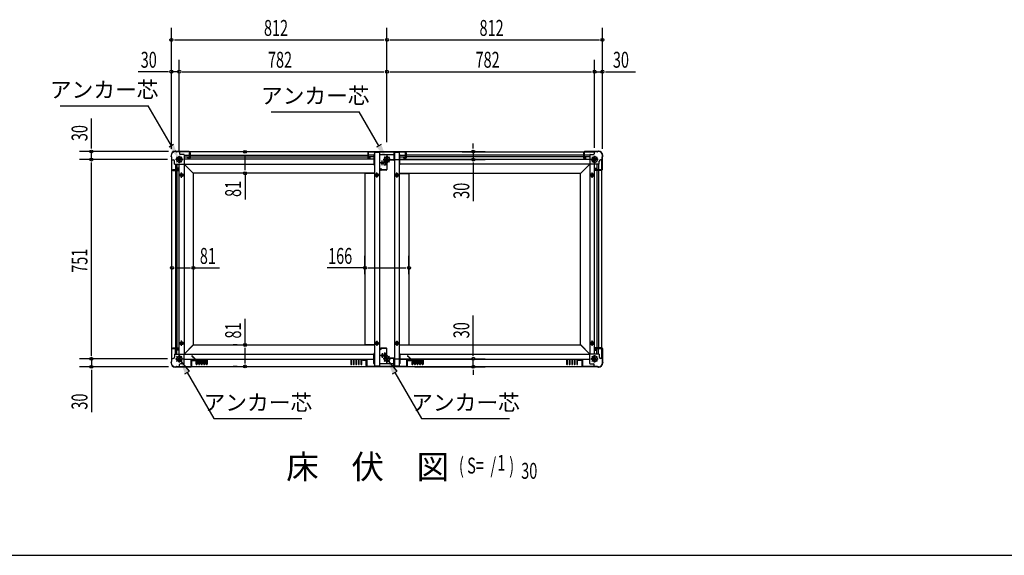
# Model space of a CAD drawing. Extents: x 326 to 12286, y 116 to 8432.
# Drawn here: x 2542 to 6251, y 310 to 2329 of the extents above; entities that cross this region are included whole.
import ezdxf
from ezdxf.enums import TextEntityAlignment as Align

# ---------------------------------------------------------------- set-up
doc = ezdxf.new("R2010")
doc.units = 0
doc.header["$LTSCALE"] = 30
doc.header["$MEASUREMENT"] = 0
doc.linetypes.add('1PL-L', pattern=[56, 50, -2, 2, -2])
for name, color, linetype in [('HIKIDASHI', 6, 'CONTINUOUS'), ('M1', 4, 'CONTINUOUS'), ('SUNPOU', 4, 'CONTINUOUS'), ('WAKUSEN-01', 50, 'CONTINUOUS'), ('下枠中', 2, 'CONTINUOUS'), ('下枠側', 2, 'CONTINUOUS'), ('下枠前', 3, 'CONTINUOUS'), ('下枠後', 3, 'CONTINUOUS'), ('下枠接続金具中', 1, '1PL-L'), ('下枠接続金具隅HD', 1, '1PL-L'), ('後柱', 2, 'CONTINUOUS'), ('柱前中', 7, 'CONTINUOUS'), ('柱前右', 2, 'CONTINUOUS'), ('柱前左', 2, 'CONTINUOUS'), ('柱後中', 7, 'CONTINUOUS')]:
    doc.layers.add(name, color=color, linetype=linetype)
doc.styles.add('00', font='ROMANS', dxfattribs={"width": 0.666667, "bigfont": 'BIGFONT'})
doc.styles.add('01', font='ROMANS', dxfattribs={"height": 3, "bigfont": 'BIGFONT'})

msp = doc.modelspace()

# ---------------------------------------------------------------- linework, layer by layer
at = {"layer": 'HIKIDASHI'}
for p, q in [((2694, 2005.2), (3026, 2005.2)), ((3113.2, 1854.2), (3026, 2005.2)), ((3489, 1982.6), (3821, 1982.6)), ((3895.2, 1854.2), (3821, 1982.6)), ((3121.8, 1859.2), (3104.5, 1849.2)), ((3903.8, 1859.2), (3886.5, 1849.2)), ((3181.8, 1004.3), (3143.2, 1051.2)), ((3963.8, 1004.3), (3925.2, 1051.2)), ((3164.5, 994.3), (3181.8, 1004.3)), ((3946.5, 994.3), (3963.8, 1004.3)), ((3173.2, 999.3), (3273.1, 826.2)), ((3955.2, 999.3), (4055.1, 826.2)), ((3273.1, 826.2), (3605.1, 826.2)), ((4055.1, 826.2), (4387.1, 826.2))]:
    msp.add_line(p, q, dxfattribs=at)
for points in [[(3104.5, 1849.2), (3121.8, 1859.2), (3143.2, 1802.2)], [(3886.5, 1849.2), (3903.8, 1859.2), (3925.2, 1802.2)], [(3181.8, 1004.3), (3164.5, 994.3), (3143.2, 1051.2)], [(3963.8, 1004.3), (3946.5, 994.3), (3925.2, 1051.2)]]:
    msp.add_solid(points, dxfattribs=at)
at = {"layer": 'SUNPOU'}
for p, q in [((3113.2, 1842.8), (3113.2, 2298.2)), ((3925.2, 1867.6), (3925.2, 2298.2)), ((4737.2, 1842.8), (4737.2, 2298.2)), ((3124.4, 2253.2), (3913.9, 2253.2)), ((3936.4, 2253.2), (4725.9, 2253.2)), ((3143.2, 1832.2), (3143.2, 2178.2)), ((4707.2, 1846.4), (4707.2, 2178.2)), ((3101.9, 2133.2), (2988.4, 2133.2)), ((3143.2, 2133.2), (3113.2, 2133.2)), ((3154.4, 2133.2), (3913.9, 2133.2)), ((3936.4, 2133.2), (4695.9, 2133.2)), ((4707.2, 2133.2), (4737.2, 2133.2)), ((4748.4, 2133.2), (4861.9, 2133.2)), ((2812.2, 1843.5), (2812.2, 1957)), ((4250.6, 1843.5), (4250.6, 1862.2)), ((3102.6, 1832.2), (2767.2, 1832.2)), ((2812.2, 1802.2), (2812.2, 1832.2)), ((3360.8, 1831.2), (3345.8, 1831.2)), ((3390.8, 1761.5), (3390.8, 1820)), ((3955.2, 1832.2), (4295.6, 1832.2)), ((4250.6, 1832.2), (4250.6, 1802.2)), ((3099, 1802.2), (2767.2, 1802.2)), ((2812.2, 1062.5), (2812.2, 1791)), ((3955.2, 1802.2), (4295.6, 1802.2)), ((4250.6, 1791), (4250.6, 1644.8)), ((3360.8, 1750.2), (3345.8, 1750.2)), ((3390.8, 1750.2), (3390.8, 1651.9)), ((3115.2, 1369.7), (3115.2, 1438.9)), ((3196.2, 1369.7), (3196.2, 1438.9)), ((3842.2, 1369.7), (3842.2, 1438.9)), ((4008.2, 1369.7), (4008.2, 1438.9)), ((3126.4, 1393.9), (3184.9, 1393.9)), ((3196.2, 1393.9), (3294.5, 1393.9)), ((3842.2, 1393.9), (3700, 1393.9)), ((3853.4, 1393.9), (3996.9, 1393.9)), ((3390.8, 1103.2), (3390.8, 1201.6)), ((4250.6, 1062.5), (4250.6, 1214)), ((3360.8, 1103.2), (3345.8, 1103.2)), ((3390.8, 1033.5), (3390.8, 1092)), ((3099, 1051.2), (2767.2, 1051.2)), ((2812.2, 1051.2), (2812.2, 1021.2)), ((3955.2, 1051.2), (4295.6, 1051.2)), ((4250.6, 1021.2), (4250.6, 1051.2)), ((3102.4, 1021.2), (2767.2, 1021.2)), ((2812.2, 1010), (2812.2, 850.3)), ((3360.8, 1022.2), (3345.8, 1022.2)), ((4030.9, 1021.2), (4295.6, 1021.2)), ((4250.6, 1010), (4250.6, 991.2))]:
    msp.add_line(p, q, dxfattribs=at)
for centre in [(3113.2, 2253.2), (3925.2, 2253.2), (4737.2, 2253.2), (3113.2, 2133.2), (3143.2, 2133.2), (3925.2, 2133.2), (4707.2, 2133.2), (4737.2, 2133.2), (2812.2, 1832.2), (3390.8, 1831.2), (4250.6, 1832.2), (2812.2, 1802.2), (4250.6, 1802.2), (3390.8, 1750.2), (3115.2, 1393.9), (3196.2, 1393.9), (3842.2, 1393.9), (4008.2, 1393.9), (3390.8, 1103.2), (2812.2, 1051.2), (4250.6, 1051.2), (2812.2, 1021.2), (3390.8, 1022.2), (4250.6, 1021.2)]:
    msp.add_circle(centre, 5.62, dxfattribs=at)
at = {"layer": 'WAKUSEN-01'}
msp.add_line((325.5, 310.5), (12286.5, 310.5), dxfattribs=at)
at = {"layer": '下枠中'}
for p, q in [((3878.2, 1830.2), (3878.2, 1023.2)), ((3878.2, 1830.2), (3896.7, 1830.2)), ((3896.7, 1830.2), (3896.7, 1023.2)), ((3953.7, 1820.2), (3896.7, 1820.2)), ((3953.7, 1830.2), (3972.2, 1830.2)), ((3953.7, 1830.2), (3953.7, 1023.2)), ((3972.2, 1023.2), (3972.2, 1830.2)), ((3916.9, 1789.7), (3898.4, 1789.7)), ((3907.7, 1780.5), (3907.7, 1799)), ((3915.2, 1781.2), (3915.2, 1798.2)), ((3915.2, 1798.2), (3919.7, 1798.2)), ((3919.7, 1781.2), (3915.2, 1781.2)), ((3919.7, 1798.2), (3919.7, 1781.2)), ((3842.2, 1749.2), (3842.2, 1104.2)), ((3878.2, 1749.2), (3842.2, 1749.2)), ((3896.7, 1743.7), (3878.2, 1743.7)), ((3884.5, 1748.7), (3881.6, 1743.7)), ((3881.6, 1743.7), (3884.5, 1738.7)), ((3890.3, 1748.7), (3884.5, 1748.7)), ((3887.4, 1734.5), (3887.4, 1753)), ((3893.2, 1743.7), (3890.3, 1748.7)), ((3890.3, 1738.7), (3893.2, 1743.7)), ((3972.2, 1743.7), (3953.7, 1743.7)), ((3960, 1748.7), (3957.1, 1743.7)), ((3957.1, 1743.7), (3960, 1738.7)), ((3965.8, 1748.7), (3960, 1748.7)), ((3962.9, 1734.5), (3962.9, 1753)), ((3968.7, 1743.7), (3965.8, 1748.7)), ((3965.8, 1738.7), (3968.7, 1743.7)), ((3972.2, 1749.2), (4008.2, 1749.2)), ((4008.2, 1749.2), (4008.2, 1104.2)), ((3884.5, 1738.7), (3890.3, 1738.7)), ((3960, 1738.7), (3965.8, 1738.7)), ((3884.5, 1114.7), (3881.6, 1109.7)), ((3890.3, 1114.7), (3884.5, 1114.7)), ((3887.4, 1119), (3887.4, 1100.5)), ((3893.2, 1109.7), (3890.3, 1114.7)), ((3960, 1114.7), (3957.1, 1109.7)), ((3965.8, 1114.7), (3960, 1114.7)), ((3962.9, 1119), (3962.9, 1100.5)), ((3968.7, 1109.7), (3965.8, 1114.7)), ((3878.2, 1104.2), (3842.2, 1104.2)), ((3896.7, 1109.7), (3878.2, 1109.7)), ((3881.6, 1109.7), (3884.5, 1104.7)), ((3884.5, 1104.7), (3890.3, 1104.7)), ((3890.3, 1104.7), (3893.2, 1109.7)), ((3972.2, 1109.7), (3953.7, 1109.7)), ((3957.1, 1109.7), (3960, 1104.7)), ((3960, 1104.7), (3965.8, 1104.7)), ((3965.8, 1104.7), (3968.7, 1109.7)), ((3972.2, 1104.2), (4008.2, 1104.2)), ((3916.9, 1063.7), (3898.4, 1063.7)), ((3907.7, 1073), (3907.7, 1054.5)), ((3915.2, 1072.2), (3915.2, 1055.2)), ((3919.7, 1072.2), (3915.2, 1072.2)), ((3915.2, 1055.2), (3919.7, 1055.2)), ((3919.7, 1055.2), (3919.7, 1072.2)), ((3896.7, 1023.2), (3878.2, 1023.2)), ((3896.6, 1033.2), (3953.7, 1033.2)), ((3972.2, 1023.2), (3953.7, 1023.2))]:
    msp.add_line(p, q, dxfattribs=at)
for centre, radius in [((3907.7, 1789.7), 4), ((3887.4, 1743.7), 6), ((3887.4, 1743.7), 4.5), ((3887.4, 1743.7), 3), ((3887.4, 1743.7), 2), ((3962.9, 1743.7), 6), ((3962.9, 1743.7), 4.5), ((3962.9, 1743.7), 3), ((3962.9, 1743.7), 2), ((3887.4, 1109.7), 6), ((3887.4, 1109.7), 4.5), ((3887.4, 1109.7), 3), ((3962.9, 1109.7), 6), ((3962.9, 1109.7), 4.5), ((3962.9, 1109.7), 3), ((3887.4, 1109.7), 2), ((3962.9, 1109.7), 2), ((3907.7, 1063.7), 4)]:
    msp.add_circle(centre, radius, dxfattribs=at)
at = {"layer": '下枠側'}
for p, q in [((3115.2, 1801.2), (3120.2, 1801.2)), ((3115.2, 1052.2), (3115.2, 1801.2)), ((3125.2, 1784.2), (3125.2, 1796.2)), ((3125.2, 1784.2), (3161.2, 1784.2)), ((3128.2, 1784.2), (3128.2, 1763.7)), ((3134.2, 1784.2), (3134.2, 1763.7)), ((3142.7, 1069.2), (3142.7, 1784.2)), ((3161.2, 1784.2), (3161.2, 1069.2)), ((3195.2, 1750.2), (3161.2, 1784.2)), ((4655.2, 1750.2), (4689.2, 1784.2)), ((4689.2, 1784.2), (4689.2, 1069.2)), ((4725.2, 1784.2), (4689.2, 1784.2)), ((4707.7, 1069.2), (4707.7, 1784.2)), ((4716.2, 1784.2), (4716.2, 1763.7)), ((4722.2, 1784.2), (4722.2, 1763.7)), ((4725.2, 1784.2), (4725.2, 1796.2)), ((4735.2, 1801.2), (4730.2, 1801.2)), ((4735.2, 1052.2), (4735.2, 1801.2)), ((3134.2, 1763.7), (3118.2, 1763.7)), ((3118.2, 1763.7), (3118.2, 1761.2)), ((3118.2, 1761.2), (3140.2, 1761.2)), ((3128.2, 1761.2), (3128.2, 1092.2)), ((3140.2, 1769.7), (3134.2, 1769.7)), ((3134.2, 1761.2), (3134.2, 1092.2)), ((3140.2, 1761.2), (3140.2, 1769.7)), ((3146.1, 1743.7), (3149, 1748.7)), ((3149, 1738.7), (3146.1, 1743.7)), ((3149, 1748.7), (3154.8, 1748.7)), ((3154.8, 1748.7), (3157.7, 1743.7)), ((3157.7, 1743.7), (3154.8, 1738.7)), ((3196.2, 1750.2), (3195.2, 1750.2)), ((3196.2, 1103.2), (3196.2, 1750.2)), ((4654.2, 1103.2), (4654.2, 1750.2)), ((4654.2, 1750.2), (4655.2, 1750.2)), ((4695.5, 1748.7), (4692.6, 1743.7)), ((4692.6, 1743.7), (4695.5, 1738.7)), ((4701.3, 1748.7), (4695.5, 1748.7)), ((4704.2, 1743.7), (4701.3, 1748.7)), ((4701.3, 1738.7), (4704.2, 1743.7)), ((4710.2, 1761.2), (4710.2, 1769.7)), ((4710.2, 1769.7), (4716.2, 1769.7)), ((4732.2, 1761.2), (4710.2, 1761.2)), ((4716.2, 1763.7), (4732.2, 1763.7)), ((4716.2, 1761.2), (4716.2, 1092.2)), ((4722.2, 1761.2), (4722.2, 1092.2)), ((4732.2, 1763.7), (4732.2, 1761.2)), ((3154.8, 1738.7), (3149, 1738.7)), ((4695.5, 1738.7), (4701.3, 1738.7)), ((3146.1, 1109.7), (3149, 1114.7)), ((3149, 1114.7), (3154.8, 1114.7)), ((3154.8, 1114.7), (3157.7, 1109.7)), ((4695.5, 1114.7), (4692.6, 1109.7)), ((4701.3, 1114.7), (4695.5, 1114.7)), ((4704.2, 1109.7), (4701.3, 1114.7)), ((3118.2, 1089.7), (3118.2, 1092.2)), ((3118.2, 1092.2), (3140.2, 1092.2)), ((3134.2, 1089.7), (3118.2, 1089.7)), ((3128.2, 1069.2), (3128.2, 1089.7)), ((3134.2, 1069.2), (3134.2, 1089.7)), ((3140.2, 1083.7), (3134.2, 1083.7)), ((3140.2, 1092.2), (3140.2, 1083.7)), ((3149, 1104.7), (3146.1, 1109.7)), ((3154.8, 1104.7), (3149, 1104.7)), ((3157.7, 1109.7), (3154.8, 1104.7)), ((3195.2, 1103.2), (3161.2, 1069.2)), ((3196.2, 1103.2), (3195.2, 1103.2)), ((4654.2, 1103.2), (4655.2, 1103.2)), ((4655.2, 1103.2), (4689.2, 1069.2)), ((4692.6, 1109.7), (4695.5, 1104.7)), ((4695.5, 1104.7), (4701.3, 1104.7)), ((4701.3, 1104.7), (4704.2, 1109.7)), ((4710.2, 1092.2), (4710.2, 1083.7)), ((4732.2, 1092.2), (4710.2, 1092.2)), ((4710.2, 1083.7), (4716.2, 1083.7)), ((4716.2, 1069.2), (4716.2, 1089.7)), ((4716.2, 1089.7), (4732.2, 1089.7)), ((4722.2, 1069.2), (4722.2, 1089.7)), ((4732.2, 1089.7), (4732.2, 1092.2)), ((3115.2, 1052.2), (3120.2, 1052.2)), ((3125.2, 1069.2), (3125.2, 1057.2)), ((3125.2, 1069.2), (3161.2, 1069.2)), ((4725.2, 1069.2), (4689.2, 1069.2)), ((4725.2, 1069.2), (4725.2, 1057.2)), ((4735.2, 1052.2), (4730.2, 1052.2))]:
    msp.add_line(p, q, dxfattribs=at)
at = {"layer": '下枠側', "linetype": 'ByBlock'}
for p, q in [((3161.8, 1743.7), (3142, 1743.7)), ((3151.9, 1733.8), (3151.9, 1753.7)), ((4688.5, 1743.7), (4708.3, 1743.7)), ((4698.4, 1733.8), (4698.4, 1753.7)), ((3151.9, 1099.8), (3151.9, 1119.7)), ((4698.4, 1099.8), (4698.4, 1119.7)), ((3161.8, 1109.7), (3142, 1109.7)), ((4688.5, 1109.7), (4708.3, 1109.7))]:
    msp.add_line(p, q, dxfattribs=at)
at = {"layer": '下枠側'}
for centre, radius in [((3151.9, 1743.7), 6), ((3151.9, 1743.7), 4.5), ((3151.9, 1743.7), 3), ((3151.9, 1743.7), 2), ((4698.4, 1743.7), 6), ((4698.4, 1743.7), 4.5), ((4698.4, 1743.7), 3), ((4698.4, 1743.7), 2), ((3151.9, 1109.7), 6), ((3151.9, 1109.7), 4.5), ((3151.9, 1109.7), 3), ((4698.4, 1109.7), 6), ((4698.4, 1109.7), 4.5), ((4698.4, 1109.7), 3), ((3151.9, 1109.7), 2), ((4698.4, 1109.7), 2)]:
    msp.add_circle(centre, radius, dxfattribs=at)
for centre, start, end in [((3120.2, 1796.2), 0, 90), ((4730.2, 1796.2), 90, 180), ((3120.2, 1057.2), 270, 0), ((4730.2, 1057.2), 180, 270)]:
    msp.add_arc(centre, 5, start, end, dxfattribs=at)
at = {"layer": '下枠前'}
for p, q in [((3195.2, 1102.2), (3161.2, 1068.2)), ((3195.2, 1103.2), (3878.2, 1103.2)), ((3195.2, 1103.2), (3195.2, 1102.2)), ((3972.2, 1103.2), (4655.2, 1103.2)), ((4655.2, 1103.2), (4655.2, 1102.2)), ((4655.2, 1102.2), (4689.2, 1068.2)), ((3161.2, 1068.2), (3876.2, 1068.2)), ((3161.2, 1033.2), (3161.2, 1068.2)), ((3161.2, 1049.7), (3876.2, 1049.7)), ((3187.2, 1025.7), (3187.2, 1048.2)), ((3187.2, 1048.2), (3202.7, 1048.2)), ((3190.2, 1025.7), (3190.2, 1045.2)), ((3190.2, 1045.2), (3202.7, 1045.2)), ((3202.7, 1045.2), (3202.7, 1048.2)), ((3206.7, 1031.5), (3206.7, 1049.7)), ((3210.2, 1049.7), (3210.2, 1031.5)), ((3216.2, 1031.5), (3216.2, 1049.7)), ((3219.7, 1049.7), (3219.7, 1031.5)), ((3225.7, 1031.5), (3225.7, 1049.7)), ((3229.2, 1049.7), (3229.2, 1031.5)), ((3235.2, 1031.5), (3235.2, 1049.7)), ((3238.7, 1049.7), (3238.7, 1031.5)), ((3244.7, 1031.5), (3244.7, 1049.7)), ((3248.2, 1049.7), (3248.2, 1031.5)), ((3789.2, 1049.7), (3789.2, 1031.5)), ((3792.7, 1031.5), (3792.7, 1049.7)), ((3798.7, 1049.7), (3798.7, 1031.5)), ((3802.2, 1031.5), (3802.2, 1049.7)), ((3808.2, 1049.7), (3808.2, 1031.5)), ((3811.7, 1031.5), (3811.7, 1049.7)), ((3817.7, 1049.7), (3817.7, 1031.5)), ((3821.2, 1031.5), (3821.2, 1049.7)), ((3827.2, 1049.7), (3827.2, 1031.5)), ((3830.7, 1031.5), (3830.7, 1049.7)), ((3834.7, 1045.2), (3834.7, 1048.2)), ((3850.2, 1048.2), (3834.7, 1048.2)), ((3847.2, 1045.2), (3834.7, 1045.2)), ((3847.2, 1025.7), (3847.2, 1045.2)), ((3850.2, 1025.7), (3850.2, 1048.2)), ((3876.2, 1033.2), (3876.2, 1070.2)), ((3877.2, 1071.2), (3878.2, 1071.2)), ((3972.2, 1071.2), (3973.2, 1071.2)), ((3974.2, 1070.2), (3974.2, 1033.2)), ((3974.2, 1068.2), (4689.2, 1068.2)), ((3974.2, 1049.7), (4689.2, 1049.7)), ((4000.2, 1025.7), (4000.2, 1048.2)), ((4000.2, 1048.2), (4015.7, 1048.2)), ((4003.2, 1025.7), (4003.2, 1045.2)), ((4003.2, 1045.2), (4015.7, 1045.2)), ((4015.7, 1045.2), (4015.7, 1048.2)), ((4019.7, 1031.5), (4019.7, 1049.7)), ((4023.2, 1049.7), (4023.2, 1031.5)), ((4029.2, 1031.5), (4029.2, 1049.7)), ((4032.7, 1049.7), (4032.7, 1031.5)), ((4038.7, 1031.5), (4038.7, 1049.7)), ((4042.2, 1049.7), (4042.2, 1031.5)), ((4048.2, 1031.5), (4048.2, 1049.7)), ((4051.7, 1049.7), (4051.7, 1031.5)), ((4057.7, 1031.5), (4057.7, 1049.7)), ((4061.2, 1049.7), (4061.2, 1031.5)), ((4602.2, 1049.7), (4602.2, 1031.5)), ((4605.7, 1031.5), (4605.7, 1049.7)), ((4611.7, 1049.7), (4611.7, 1031.5)), ((4615.2, 1031.5), (4615.2, 1049.7)), ((4621.2, 1049.7), (4621.2, 1031.5)), ((4624.7, 1031.5), (4624.7, 1049.7)), ((4630.7, 1049.7), (4630.7, 1031.5)), ((4634.2, 1031.5), (4634.2, 1049.7)), ((4640.2, 1049.7), (4640.2, 1031.5)), ((4643.7, 1031.5), (4643.7, 1049.7)), ((4647.7, 1045.2), (4647.7, 1048.2)), ((4663.2, 1048.2), (4647.7, 1048.2)), ((4660.2, 1045.2), (4647.7, 1045.2)), ((4660.2, 1025.7), (4660.2, 1045.2)), ((4663.2, 1025.7), (4663.2, 1048.2)), ((4689.2, 1033.2), (4689.2, 1068.2)), ((3144.2, 1022.2), (3144.2, 1029.2)), ((3144.2, 1022.2), (4706.2, 1022.2)), ((3160.2, 1032.2), (3147.2, 1032.2)), ((3187.2, 1025.7), (3190.2, 1025.7)), ((3850.2, 1025.7), (3847.2, 1025.7)), ((3878.2, 1032.2), (3877.2, 1032.2)), ((3973.2, 1032.2), (3972.2, 1032.2)), ((4000.2, 1025.7), (4003.2, 1025.7)), ((4663.2, 1025.7), (4660.2, 1025.7)), ((4690.2, 1032.2), (4703.2, 1032.2)), ((4706.2, 1022.2), (4706.2, 1029.2))]:
    msp.add_line(p, q, dxfattribs=at)
for centre, radius, start, end in [((3877.2, 1070.2), 1, 90, 180), ((3973.2, 1070.2), 1, 0, 90), ((3147.2, 1029.2), 3, 90, 180), ((3160.2, 1033.2), 1, 270, 0), ((3208.4, 1031.5), 1.75, 180, 360), ((3217.9, 1031.5), 1.75, 180, 360), ((3227.4, 1031.5), 1.75, 180, 360), ((3236.9, 1031.5), 1.75, 180, 360), ((3246.4, 1031.5), 1.75, 180, 360), ((3790.9, 1031.5), 1.75, 180, 360), ((3800.4, 1031.5), 1.75, 180, 360), ((3809.9, 1031.5), 1.75, 180, 360), ((3819.4, 1031.5), 1.75, 180, 360), ((3828.9, 1031.5), 1.75, 180, 360), ((3877.2, 1033.2), 1, 180, 270), ((3973.2, 1033.2), 1, 270, 0), ((4021.4, 1031.5), 1.75, 180, 360), ((4030.9, 1031.5), 1.75, 180, 360), ((4040.4, 1031.5), 1.75, 180, 360), ((4049.9, 1031.5), 1.75, 180, 360), ((4059.4, 1031.5), 1.75, 180, 360), ((4603.9, 1031.5), 1.75, 180, 0), ((4613.4, 1031.5), 1.75, 180, 0), ((4622.9, 1031.5), 1.75, 180, 0), ((4632.4, 1031.5), 1.75, 180, 0), ((4641.9, 1031.5), 1.75, 180, 0), ((4690.2, 1033.2), 1, 180, 270), ((4703.2, 1029.2), 3, 0, 90)]:
    msp.add_arc(centre, radius, start, end, dxfattribs=at)
at = {"layer": '下枠後'}
for p, q in [((3144.2, 1831.2), (3144.2, 1824.2)), ((4208.4, 1831.2), (3144.2, 1831.2)), ((3160.2, 1821.2), (3147.2, 1821.2)), ((3161.2, 1820.2), (3161.2, 1785.2)), ((3161.2, 1818.2), (3181.6, 1818.2)), ((3181.6, 1812.2), (3181.6, 1827.2)), ((3182.6, 1828.2), (3183.1, 1828.2)), ((3184.1, 1827.2), (3184.1, 1808.2)), ((3184.1, 1818.2), (3853.2, 1818.2)), ((3853.2, 1827.2), (3853.2, 1808.2)), ((3854.7, 1828.2), (3854.2, 1828.2)), ((3855.7, 1812.2), (3855.7, 1827.2)), ((3876.2, 1818.2), (3855.7, 1818.2)), ((3876.2, 1820.2), (3876.2, 1783.2)), ((3878.2, 1821.2), (3877.2, 1821.2)), ((3973.2, 1821.2), (3972.2, 1821.2)), ((3974.2, 1783.2), (3974.2, 1820.2)), ((3974.2, 1819.2), (3994.7, 1819.2)), ((3994.7, 1812.2), (3994.7, 1827.2)), ((3997.2, 1823.2), (3994.7, 1823.2)), ((3995.7, 1828.2), (3996.2, 1828.2)), ((3997.2, 1827.2), (3997.2, 1808.2)), ((4208.4, 1819.2), (3997.2, 1819.2)), ((4208.4, 1831.2), (4706.2, 1831.2)), ((4666.2, 1819.2), (4208.4, 1819.2)), ((4666.2, 1827.2), (4666.2, 1808.2)), ((4667.7, 1828.2), (4667.2, 1828.2)), ((4668.7, 1812.2), (4668.7, 1827.2)), ((4689.2, 1818.2), (4668.7, 1818.2)), ((4689.2, 1820.2), (4689.2, 1785.2)), ((4690.2, 1821.2), (4703.2, 1821.2)), ((4706.2, 1831.2), (4706.2, 1824.2)), ((3161.2, 1812.2), (3181.6, 1812.2)), ((3876.2, 1803.7), (3161.2, 1803.7)), ((3161.2, 1785.2), (3876.2, 1785.2)), ((3195.2, 1751.2), (3161.2, 1785.2)), ((3175.6, 1808.2), (3175.6, 1812.2)), ((3182.1, 1806.2), (3177.6, 1806.2)), ((3184.1, 1812.2), (3853.2, 1812.2)), ((3855.2, 1806.2), (3859.7, 1806.2)), ((3876.2, 1812.2), (3855.7, 1812.2)), ((3861.7, 1808.2), (3861.7, 1812.2)), ((3877.2, 1782.2), (3878.2, 1782.2)), ((3972.2, 1782.2), (3973.2, 1782.2)), ((3974.2, 1812.2), (3994.7, 1812.2)), ((3974.2, 1803.7), (4208.4, 1803.7)), ((4208.4, 1785.2), (3974.2, 1785.2)), ((3988.7, 1808.2), (3988.7, 1812.2)), ((3995.2, 1806.2), (3990.7, 1806.2)), ((4208.4, 1812.2), (3997.2, 1812.2)), ((4666.2, 1812.2), (4208.4, 1812.2)), ((4208.4, 1803.7), (4689.2, 1803.7)), ((4310.1, 1785.2), (4208.4, 1785.2)), ((4689.2, 1785.2), (4307, 1785.2)), ((4655.2, 1751.2), (4689.2, 1785.2)), ((4668.2, 1806.2), (4672.7, 1806.2)), ((4689.2, 1812.2), (4668.7, 1812.2)), ((4674.7, 1808.2), (4674.7, 1812.2)), ((3195.2, 1750.2), (3195.2, 1751.2)), ((3878.2, 1750.2), (3195.2, 1750.2)), ((3972.2, 1750.2), (4208.4, 1750.2)), ((4208.4, 1750.2), (4655.2, 1750.2)), ((4655.2, 1750.2), (4655.2, 1751.2))]:
    msp.add_line(p, q, dxfattribs=at)
for centre, radius, start, end in [((3147.2, 1824.2), 3, 180, 270), ((3160.2, 1820.2), 1, 0, 90), ((3182.6, 1827.2), 1, 90, 180), ((3183.1, 1827.2), 1, 0, 90), ((3854.2, 1827.2), 1, 90, 180), ((3854.7, 1827.2), 1, 0, 90), ((3877.2, 1820.2), 1, 90, 180), ((3973.2, 1820.2), 1, 0, 90), ((3995.7, 1827.2), 1, 90, 180), ((3996.2, 1827.2), 1, 0, 90), ((4667.2, 1827.2), 1, 90, 180), ((4667.7, 1827.2), 1, 0, 90), ((4690.2, 1820.2), 1, 90, 180), ((4703.2, 1824.2), 3, 270, 0), ((3177.6, 1808.2), 2, 180, 270), ((3182.1, 1808.2), 2, 270, 0), ((3855.2, 1808.2), 2, 180, 270), ((3859.7, 1808.2), 2, 270, 0), ((3877.2, 1783.2), 1, 180, 270), ((3973.2, 1783.2), 1, 270, 0), ((3990.7, 1808.2), 2, 180, 270), ((3995.2, 1808.2), 2, 270, 0), ((4668.2, 1808.2), 2, 180, 270), ((4672.7, 1808.2), 2, 270, 0)]:
    msp.add_arc(centre, radius, start, end, dxfattribs=at)
at = {"layer": '下枠接続金具中'}
for p, q in [((3925.2, 1820.9), (3925.2, 1788)), ((3911, 1802.2), (3939.3, 1802.2)), ((3923, 1812.8), (3914.6, 1804.4)), ((3914.6, 1800.1), (3923, 1791.6)), ((3935.2, 1812.3), (3915.1, 1792.2)), ((3915.1, 1812.3), (3935.2, 1792.2)), ((3935.8, 1804.4), (3927.3, 1812.8)), ((3927.3, 1791.6), (3935.8, 1800.1)), ((3939.3, 1051.2), (3911, 1051.2)), ((3923, 1061.8), (3914.6, 1053.4)), ((3914.6, 1049.1), (3923, 1040.6)), ((3915.1, 1041.2), (3935.2, 1061.3)), ((3935.2, 1041.2), (3915.1, 1061.3)), ((3925.2, 1032.5), (3925.2, 1065.4)), ((3935.8, 1053.4), (3927.3, 1061.8)), ((3927.3, 1040.6), (3935.8, 1049.1))]:
    msp.add_line(p, q, dxfattribs=at)
for centre, start, end in [((3916.7, 1802.2), 135, 225), ((3925.2, 1810.7), 45, 135), ((3925.2, 1793.7), 225, 315), ((3933.6, 1802.2), 315, 45), ((3916.7, 1051.2), 135, 225), ((3925.2, 1059.7), 45, 135), ((3925.2, 1042.7), 225, 315), ((3933.6, 1051.2), 315, 45)]:
    msp.add_arc(centre, 3, start, end, dxfattribs=at)
at = {"layer": '下枠接続金具隅HD'}
for p, q in [((3157.3, 1802.2), (3129, 1802.2)), ((3141, 1812.8), (3132.6, 1804.4)), ((3132.6, 1800.1), (3141, 1791.6)), ((3153.2, 1812.3), (3133.1, 1792.2)), ((3133.1, 1812.3), (3153.2, 1792.2)), ((3143.2, 1816.4), (3143.2, 1788)), ((3153.8, 1804.4), (3145.3, 1812.8)), ((3145.3, 1791.6), (3153.8, 1800.1)), ((4721.3, 1802.2), (4693, 1802.2)), ((4705, 1812.8), (4696.6, 1804.4)), ((4696.6, 1800.1), (4705, 1791.6)), ((4717.2, 1792.2), (4697.1, 1812.3)), ((4717.2, 1812.3), (4697.1, 1792.2)), ((4707.2, 1788), (4707.2, 1816.4)), ((4717.8, 1804.4), (4709.3, 1812.8)), ((4709.3, 1791.6), (4717.8, 1800.1)), ((3129, 1051.2), (3157.3, 1051.2)), ((3141, 1061.8), (3132.6, 1053.4)), ((3132.6, 1049.1), (3141, 1040.6)), ((3133.1, 1061.3), (3153.2, 1041.2)), ((3133.1, 1041.2), (3153.2, 1061.3)), ((3143.2, 1065.4), (3143.2, 1037)), ((3153.8, 1053.4), (3145.3, 1061.8)), ((3145.3, 1040.6), (3153.8, 1049.1)), ((4693, 1051.2), (4721.3, 1051.2)), ((4705, 1061.8), (4696.6, 1053.4)), ((4696.6, 1049.1), (4705, 1040.6)), ((4697.1, 1041.2), (4717.2, 1061.3)), ((4717.2, 1041.2), (4697.1, 1061.3)), ((4707.2, 1037), (4707.2, 1065.4)), ((4717.8, 1053.4), (4709.3, 1061.8)), ((4709.3, 1040.6), (4717.8, 1049.1))]:
    msp.add_line(p, q, dxfattribs=at)
for centre, start, end in [((3134.7, 1802.2), 135, 225), ((3143.2, 1810.7), 45, 135), ((3143.2, 1793.7), 225, 315), ((3151.6, 1802.2), 315, 45), ((4698.7, 1802.2), 135, 225), ((4707.2, 1810.7), 45, 135), ((4707.2, 1793.7), 225, 315), ((4715.6, 1802.2), 315, 45), ((3134.7, 1051.2), 135, 225), ((3143.2, 1059.7), 45, 135), ((3143.2, 1042.7), 225, 315), ((3151.6, 1051.2), 315, 45), ((4698.7, 1051.2), 135, 225), ((4707.2, 1059.7), 45, 135), ((4707.2, 1042.7), 225, 315), ((4715.6, 1051.2), 315, 45)]:
    msp.add_arc(centre, 3, start, end, dxfattribs=at)
at = {"layer": '後柱'}
for p, q in [((3112.2, 1817.4), (3112.2, 1815.9)), ((3113, 1817.4), (3113, 1815.9)), ((3129.5, 1833.2), (3128, 1833.2)), ((3129.5, 1832.4), (3128, 1832.4)), ((3130.4, 1832.2), (3131.4, 1831.7)), ((3130.7, 1832.9), (3131.7, 1832.4)), ((3180.4, 1832.2), (3132.6, 1832.2)), ((3180.4, 1831.4), (3132.6, 1831.4)), ((3182.4, 1829.4), (3182.4, 1810)), ((3183.2, 1829.4), (3183.2, 1810)), ((4667.2, 1829.4), (4667.2, 1810)), ((4668, 1829.4), (4668, 1810)), ((4717.7, 1832.2), (4670, 1832.2)), ((4717.7, 1831.4), (4670, 1831.4)), ((4718.6, 1832.4), (4719.6, 1832.9)), ((4718.9, 1831.7), (4719.9, 1832.2)), ((4722.4, 1833.2), (4720.8, 1833.2)), ((4722.4, 1832.4), (4720.8, 1832.4)), ((4737.4, 1815.9), (4737.4, 1817.4)), ((4738.2, 1815.9), (4738.2, 1817.4)), ((3112.9, 1813.7), (3112.5, 1814.6)), ((3113.7, 1814), (3113.2, 1815)), ((3113.2, 1812.8), (3113.2, 1765)), ((3114, 1812.8), (3114, 1765)), ((3177.4, 1809), (3177.2, 1808.2)), ((3177.2, 1808.2), (3179.4, 1807.4)), ((3177.4, 1809), (3179.7, 1808.2)), ((4672.9, 1809), (4670.7, 1808.2)), ((4673.2, 1808.2), (4670.9, 1807.4)), ((4672.9, 1809), (4673.2, 1808.2)), ((4736.4, 1765), (4736.4, 1812.8)), ((4737.1, 1815), (4736.7, 1814)), ((4737.2, 1765), (4737.2, 1812.8)), ((4737.9, 1814.6), (4737.4, 1813.7)), ((3116, 1763), (3135.4, 1763)), ((3116, 1762.2), (3135.4, 1762.2)), ((3136.4, 1768), (3137.2, 1768.2)), ((3136.4, 1768), (3137.2, 1765.7)), ((3137.2, 1768.2), (3138, 1766)), ((4713.2, 1768.2), (4712.3, 1766)), ((4713.9, 1768), (4713.1, 1765.7)), ((4713.9, 1768), (4713.2, 1768.2)), ((4734.4, 1763), (4715, 1763)), ((4734.4, 1762.2), (4715, 1762.2))]:
    msp.add_line(p, q, dxfattribs=at)
for centre, radius, start, end in [((3128, 1817.4), 15.8, 90, 180), ((3128, 1817.4), 15, 90, 180), ((3129.5, 1830.4), 2.8, 63.4349, 90), ((3129.5, 1830.4), 2, 63.4349, 90), ((3132.6, 1834.2), 2.8, 243.4349, 270), ((3132.6, 1834.2), 2, 243.4349, 270), ((3180.4, 1829.4), 2.8, 0, 90), ((3180.4, 1829.4), 2, 0, 90), ((4670, 1829.4), 2.8, 90, 180), ((4670, 1829.4), 2, 90, 180), ((4717.7, 1834.2), 2, 270, 296.5651), ((4717.7, 1834.2), 2.8, 270, 296.5651), ((4720.8, 1830.4), 2.8, 90, 116.5651), ((4720.8, 1830.4), 2, 90, 116.5651), ((4722.4, 1817.4), 15.8, 0, 90), ((4722.4, 1817.4), 15, 0, 90), ((3115, 1815.9), 2.8, 180, 206.5651), ((3111.2, 1812.8), 2, 0, 26.5651), ((3115, 1815.9), 2, 180, 206.5651), ((3111.2, 1812.8), 2.8, 0, 26.5651), ((3180.4, 1810), 2.8, 249.6613, 0), ((3180.4, 1810), 2, 249.6613, 0), ((4670, 1810), 2.8, 180, 290.3387), ((4670, 1810), 2, 180, 290.3387), ((4739.2, 1812.8), 2.8, 153.4349, 180), ((4735.4, 1815.9), 2, 333.4349, 0), ((4739.2, 1812.8), 2, 153.4349, 180), ((4735.4, 1815.9), 2.8, 333.4349, 0), ((3116, 1765), 2.8, 180, 270), ((3116, 1765), 2, 180, 270), ((3135.4, 1765), 2.8, 270, 20.3387), ((3135.4, 1765), 2, 270, 20.3387), ((4715, 1765), 2.8, 159.6613, 270), ((4715, 1765), 2, 159.6613, 270), ((4734.4, 1765), 2, 270, 0), ((4734.4, 1765), 2.8, 270, 0)]:
    msp.add_arc(centre, radius, start, end, dxfattribs=at)
at = {"layer": '柱前中'}
for p, q in [((3903.2, 1085), (3901.4, 1088.4)), ((3903.9, 1085.4), (3902.1, 1088.8)), ((3923.4, 1091), (3903, 1091)), ((3923.4, 1090.2), (3903, 1090.2)), ((3903.2, 1085), (3903.9, 1085.4)), ((3924.4, 1054.5), (3924.4, 1089.2)), ((3925.2, 1054.5), (3925.2, 1089.2)), ((3842.7, 1047.8), (3833.5, 1047.8)), ((3846.7, 1047), (3833.5, 1047)), ((3846.7, 1046.2), (3833.5, 1046.2)), ((3842.7, 1047), (3842.7, 1047.8)), ((3847.7, 1023), (3847.7, 1045.2)), ((3848.5, 1023), (3848.5, 1045.2)), ((3949.9, 1053.5), (3926.2, 1053.5)), ((3949.9, 1052.7), (3926.2, 1052.7)), ((3950.9, 1023.8), (3950.9, 1051.7)), ((3951.7, 1023.8), (3951.7, 1051.7)), ((4001.9, 1023), (4001.9, 1045.2)), ((4002.7, 1023), (4002.7, 1045.2)), ((4007.3, 1056.7), (4002.9, 1061.1)), ((4016.6, 1048.7), (4003.5, 1061.7)), ((4003.7, 1047), (4015.9, 1047)), ((4003.7, 1046.2), (4015.9, 1046.2)), ((4017.1, 1049.3), (4004, 1062.2)), ((4007.3, 1056.7), (4007.9, 1057.3)), ((4000.9, 1022), (3849.5, 1022)), ((4000.9, 1021.2), (3849.5, 1021.2)), ((3849.7, 1022.8), (3949.9, 1022.8)), ((3849.7, 1022), (3849.7, 1022.8))]:
    msp.add_line(p, q, dxfattribs=at)
for centre, radius, start, end in [((3903, 1089.2), 1.8, 90, 208.0725), ((3903, 1089.2), 1, 90, 208.0725), ((3923.4, 1089.2), 1.8, 0, 90), ((3923.4, 1089.2), 1, 0, 90), ((3833.5, 1047), 0.8, 90, 270), ((3846.7, 1045.2), 1.8, 0, 90), ((3846.7, 1045.2), 1, 0, 90), ((3926.2, 1054.5), 1.8, 180, 270), ((3926.2, 1054.5), 1, 180, 270), ((3949.9, 1051.7), 1.8, 0, 90), ((3949.9, 1051.7), 1, 0, 90), ((4003.7, 1045.2), 1.8, 90, 180), ((4003.5, 1061.7), 0.8, 45.4037, 225.4037), ((4003.7, 1045.2), 1, 90, 180), ((4015.9, 1048), 1.8, 270, 45.4037), ((4015.9, 1048), 1, 270, 45.4037), ((3849.5, 1023), 1.8, 180, 270), ((3849.5, 1023), 1, 180, 270), ((3949.9, 1023.8), 1, 270, 0), ((3949.9, 1023.8), 1.8, 270, 0), ((3955.9, 1022.8), 0.75, 90, 270), ((4000.9, 1023), 1.8, 270, 0), ((4000.9, 1023), 1, 270, 0)]:
    msp.add_arc(centre, radius, start, end, dxfattribs=at)
at = {"layer": '柱前右'}
for p, q in [((4713.2, 1084.9), (4712.2, 1089)), ((4713.9, 1085.1), (4713, 1089.2)), ((4713.9, 1085.1), (4713.2, 1084.9)), ((4735.4, 1091.2), (4714, 1091.2)), ((4735.4, 1090.4), (4714, 1090.4)), ((4736.4, 1089.4), (4736.4, 1040.5)), ((4737.2, 1089.4), (4737.2, 1040.5)), ((4655.7, 1047.8), (4646.5, 1047.8)), ((4659.7, 1047), (4646.5, 1047)), ((4659.7, 1046.2), (4646.5, 1046.2)), ((4655.7, 1047), (4655.7, 1047.8)), ((4660.7, 1023), (4660.7, 1045.2)), ((4661.5, 1023), (4661.5, 1045.2)), ((4737.2, 1038.3), (4736.5, 1039.7)), ((4738, 1038.6), (4737.3, 1040)), ((4717.9, 1022), (4662.5, 1022)), ((4717.9, 1021.2), (4662.5, 1021.2)), ((4719.8, 1020.4), (4718.4, 1021.1)), ((4720.1, 1021.1), (4718.7, 1021.8)), ((4722.4, 1021), (4720.6, 1021)), ((4720.6, 1020.2), (4722.4, 1020.2)), ((4737.4, 1036), (4737.4, 1037.8)), ((4738.2, 1037.8), (4738.2, 1036))]:
    msp.add_line(p, q, dxfattribs=at)
for centre, radius, start, end in [((4714, 1089.4), 1.8, 90, 195.4846), ((4714, 1089.4), 1, 90, 195.4846), ((4735.4, 1089.4), 1.8, 0, 90), ((4735.4, 1089.4), 1, 0, 90), ((4646.5, 1047), 0.8, 90, 270), ((4659.7, 1045.2), 1.8, 0, 90), ((4659.7, 1045.2), 1, 0, 90), ((4738.2, 1040.5), 1.8, 180, 206.5651), ((4738.2, 1040.5), 1, 180, 206.5651), ((4736.4, 1037.8), 1.8, 0, 26.5651), ((4662.5, 1023), 1.8, 180, 270), ((4662.5, 1023), 1, 180, 270), ((4717.9, 1020.2), 1.8, 63.4349, 90), ((4717.9, 1020.2), 1, 63.4349, 90), ((4720.6, 1022), 1.8, 243.4349, 270), ((4720.6, 1022), 1, 243.4349, 270), ((4722.4, 1036), 15.8, 270, 0), ((4722.4, 1036), 15, 270, 0), ((4736.4, 1037.8), 1, 0, 26.5651)]:
    msp.add_arc(centre, radius, start, end, dxfattribs=at)
at = {"layer": '柱前左'}
for p, q in [((3113.2, 1089.4), (3113.2, 1040.5)), ((3114, 1089.4), (3114, 1040.5)), ((3115, 1091.2), (3136.4, 1091.2)), ((3115, 1090.4), (3136.4, 1090.4)), ((3136.4, 1085.1), (3137.3, 1089.2)), ((3136.4, 1085.1), (3137.2, 1084.9)), ((3137.2, 1084.9), (3138.1, 1089)), ((3112.3, 1038.6), (3113.1, 1040)), ((3113.1, 1038.3), (3113.8, 1039.7)), ((3188.9, 1023), (3188.9, 1045.2)), ((3189.7, 1023), (3189.7, 1045.2)), ((3194.3, 1056.7), (3189.9, 1061.1)), ((3203.6, 1048.7), (3190.5, 1061.7)), ((3190.7, 1047), (3202.9, 1047)), ((3190.7, 1046.2), (3202.9, 1046.2)), ((3204.1, 1049.3), (3191, 1062.2)), ((3194.3, 1056.7), (3194.9, 1057.3)), ((3112.2, 1037.8), (3112.2, 1036)), ((3113, 1036), (3113, 1037.8)), ((3128, 1021), (3129.7, 1021)), ((3129.7, 1020.2), (3128, 1020.2)), ((3130.2, 1021.1), (3131.6, 1021.8)), ((3130.5, 1020.4), (3131.9, 1021.1)), ((3132.4, 1022), (3187.9, 1022)), ((3132.4, 1021.2), (3187.9, 1021.2))]:
    msp.add_line(p, q, dxfattribs=at)
for centre, radius, start, end in [((3115, 1089.4), 1.8, 90, 180), ((3115, 1089.4), 1, 90, 180), ((3136.4, 1089.4), 1.8, 344.5154, 90), ((3136.4, 1089.4), 1, 344.5154, 90), ((3114, 1037.8), 1.8, 153.4349, 180), ((3112.2, 1040.5), 1, 333.4349, 0), ((3112.2, 1040.5), 1.8, 333.4349, 0), ((3190.7, 1045.2), 1.8, 90, 180), ((3190.5, 1061.7), 0.8, 45.4037, 225.4037), ((3190.7, 1045.2), 1, 90, 180), ((3202.9, 1048), 1.8, 270, 45.4037), ((3202.9, 1048), 1, 270, 45.4037), ((3128, 1036), 15.8, 180, 270), ((3114, 1037.8), 1, 153.4349, 180), ((3128, 1036), 15, 180, 270), ((3129.7, 1022), 1, 270, 296.5651), ((3129.7, 1022), 1.8, 270, 296.5651), ((3132.4, 1020.2), 1.8, 90, 116.5651), ((3132.4, 1020.2), 1, 90, 116.5651), ((3187.9, 1023), 1.8, 270, 0), ((3187.9, 1023), 1, 270, 0)]:
    msp.add_arc(centre, radius, start, end, dxfattribs=at)
at = {"layer": '柱後中'}
for p, q in [((3854.2, 1830.4), (3854.2, 1809)), ((3855, 1830.4), (3855, 1809)), ((3856, 1832.2), (3994.4, 1832.2)), ((3856, 1831.4), (3994.4, 1831.4)), ((3856.2, 1830.6), (3856.2, 1831.4)), ((3856.2, 1830.6), (3948.9, 1830.6)), ((3950.9, 1828.6), (3950.9, 1802.7)), ((3951.7, 1828.6), (3951.7, 1802.7)), ((3995.4, 1830.4), (3995.4, 1809)), ((3996.2, 1830.4), (3996.2, 1809)), ((3860, 1809), (3856.2, 1808.1)), ((3860.2, 1808.2), (3856.4, 1807.3)), ((3860, 1809), (3860.2, 1808.2)), ((3924.4, 1797.9), (3924.4, 1765.2)), ((3925.2, 1797.9), (3925.2, 1765.2)), ((3948.9, 1800.7), (3927.2, 1800.7)), ((3948.9, 1799.9), (3927.2, 1799.9)), ((3990.4, 1809), (3990.2, 1808.2)), ((3990.2, 1808.2), (3993.9, 1807.3)), ((3990.4, 1809), (3994.1, 1808.1)), ((3903.2, 1768.4), (3901.4, 1765.1)), ((3903.9, 1768.1), (3902.1, 1764.7)), ((3922.4, 1763.2), (3903, 1763.2)), ((3922.4, 1762.4), (3903, 1762.4)), ((3903.2, 1768.4), (3903.9, 1768.1))]:
    msp.add_line(p, q, dxfattribs=at)
for centre, radius, start, end in [((3856, 1830.4), 1.8, 90, 180), ((3856, 1830.4), 1, 90, 180), ((3948.9, 1828.6), 2.8, 0, 90), ((3948.9, 1828.6), 2, 0, 90), ((3994.4, 1830.4), 1.8, 0, 90), ((3994.4, 1830.4), 1, 0, 90), ((3856, 1809), 1.8, 180, 284.1136), ((3856, 1809), 1, 180, 284.1136), ((3927.2, 1797.9), 2.8, 90, 180), ((3927.2, 1797.9), 2, 90, 180), ((3948.9, 1802.7), 2, 270, 0), ((3948.9, 1802.7), 2.8, 270, 0), ((3994.4, 1809), 1.8, 255.8864, 0), ((3994.4, 1809), 1, 255.8864, 0), ((3903, 1764.2), 1.8, 151.9275, 270), ((3903, 1764.2), 1, 151.9275, 270), ((3922.4, 1765.2), 2, 270, 0), ((3922.4, 1765.2), 2.8, 270, 0)]:
    msp.add_arc(centre, radius, start, end, dxfattribs=at)

# ---------------------------------------------------------------- texts
at = {"layer": 'HIKIDASHI', "style": '01'}
for p in [(2860, 2065.2), (3655, 2042.6), (3439.1, 886.2), (4221.1, 886.2)]:
    msp.add_text('アンカー芯', height=60, dxfattribs=at).set_placement(p, align=Align.MIDDLE_CENTER)
at = {"layer": 'M1', "style": '01'}
msp.add_text('床\u3000伏\u3000図', height=90, dxfattribs=at).set_placement((3545.8, 599))
at = {"layer": 'M1', "style": '00', "width": 0.67}
for s, p in [('( S=  /    )', (4196.6, 618.8)), ('1', (4341.1, 629)), ('30', (4430.9, 599))]:
    msp.add_text(s, height=60, dxfattribs=at).set_placement(p)
at = {"layer": 'SUNPOU', "style": '00', "width": 0.666667}
for s, p in [('812', (3462, 2268.2)), ('812', (4274, 2268.2)), ('30', (2997.7, 2148.2)), ('782', (3477, 2148.2)), ('782', (4259, 2148.2)), ('30', (4776.4, 2148.2)), ('81', (3220.4, 1408.9)), ('166', (3703.6, 1408.9))]:
    msp.add_text(s, height=60, dxfattribs=at).set_placement(p)
for s, p in [('30', (2797.2, 1871.5)), ('81', (3375.8, 1661.2)), ('30', (4235.6, 1654.1)), ('751', (2797.2, 1375.3)), ('81', (3375.8, 1127.5)), ('30', (4235.6, 1128.6)), ('30', (2797.2, 859.6))]:
    msp.add_text(s, height=60, rotation=90, dxfattribs=at).set_placement(p)

doc.saveas('drawing.dxf')
